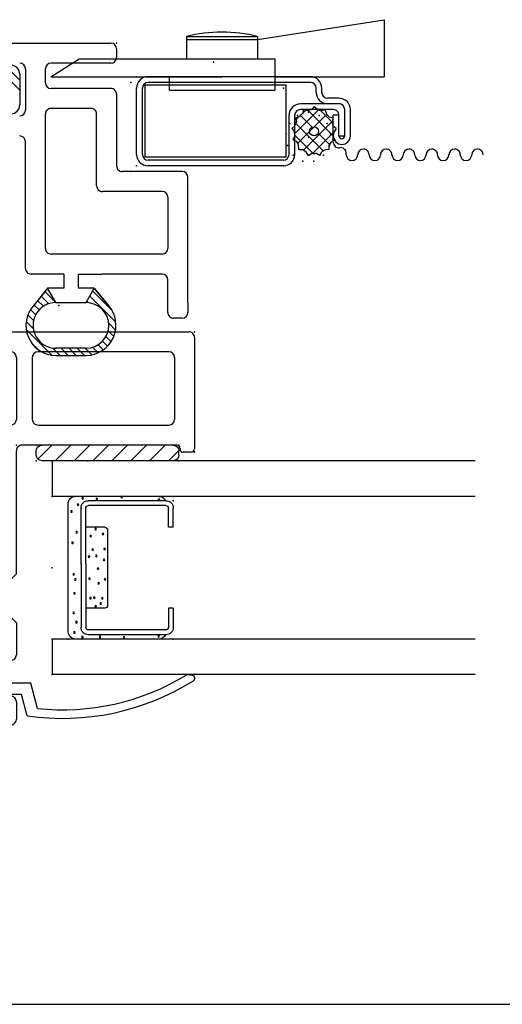
# Model space of a CAD drawing. Extents: x -7.7 to 11.3, y -16.3 to 3.6.
# Drawn here: x -3.5 to -1.8, y -16.3 to -12.8 of the extents above; entities that cross this region are included whole.
import ezdxf

# ---------------------------------------------------------------- set-up
doc = ezdxf.new("R2010")
doc.units = 0
doc.header["$MEASUREMENT"] = 0
doc.linetypes.add('C_SOLID_M', pattern=[0])
doc.layers.get('0').update_dxf_attribs({"color": 8, "linetype": 'C_SOLID_M'})
doc.layers.add('DITTOS', color=7, linetype='C_SOLID_M')
doc.layers.add('MO_001_VIEW_PV', color=7, linetype='C_SOLID_M')

# ---------------------------------------------------------------- blocks, each defined once
blk = doc.blocks.new('D_0013_')
at = {"color": 94, "linetype": 'CONTINUOUS'}
for p, q in [((-0.06, 0.1251), (0, 0.1744)), ((-0.0502, 0.1195), (0.0172, 0.1869)), ((-0.0323, 0.1091), (0.0591, 0.2006)), ((0.0627, 0.1758), (0.0867, 0.1998)), ((0.089, 0.1738), (0.1088, 0.1937)), ((0.1093, 0.1658), (0.1275, 0.184)), ((0.1255, 0.1538), (0.1432, 0.1714)), ((0.1381, 0.1381), (0.1562, 0.1562)), ((-0.01, 0.0963), (-0.06, 0.1251)), ((0.1468, 0.1185), (0.1663, 0.138)), ((0.15, 0.0934), (0.173, 0.1164)), ((-0.0144, 0.0988), (-0.0097, 0.1035)), ((0.15, 0.0961), (0.15, -0.0099)), ((0.15, 0.0651), (0.175, 0.0901)), ((0.175, -0.0099), (0.175, 0.0961)), ((0.15, 0.0369), (0.175, 0.0619)), ((0.1493, -0.0204), (0.175, 0.0053)), ((0.15, 0.0086), (0.175, 0.0336)), ((-0.0483, -0.0483), (-0.01, -0.01)), ((-0.0327, -0.061), (-0.0061, -0.0344)), ((0.0841, -0.1139), (0.1741, -0.0239)), ((-0.06, -0.0386), (-0.0023, -0.086)), ((-0.0172, -0.0738), (0.003, -0.0536)), ((-0.0017, -0.0866), (0.016, -0.0689)), ((0.0143, -0.0989), (0.0326, -0.0806)), ((0.0332, -0.1082), (0.0533, -0.0881)), ((0.0558, -0.1139), (0.0805, -0.0892)), ((0.1308, -0.0955), (0.1556, -0.0707))]:
    blk.add_line(p, q, dxfattribs=at)
for centre, radius, start, end in [((0.07, 0.0961), 0.08, 359.9998, 179.999), ((0.07, 0.0961), 0.105, 359.9568, 131.7891), ((0.07, -0.0099), 0.08, 179.8277, 0.0001), ((0.07, -0.0099), 0.105, 226.4476, 0.0001)]:
    blk.add_arc(centre, radius, start, end, dxfattribs=at)
at = {"linetype": 'CONTINUOUS'}
blk.add_point((0, 0), dxfattribs=at).dxf.unprotected_set("ltscale", 0)
blk = doc.blocks.new('D_0012_')
at = {"color": 2, "linetype": 'CONTINUOUS'}
for p, q in [((0, -1.8854), (0, -2.5006)), ((-0.7894, -2.2006), (-0.345, -2.2006)), ((-0.0899, -2.2006), (-0.235, -2.2006)), ((-0.8594, -2.2787), (-0.9171, -2.2314)), ((-0.8094, -2.3355), (-0.8094, -2.2206)), ((-0.7194, -2.2706), (-0.2486, -2.2706)), ((-0.1389, -2.2706), (-0.0899, -2.2706)), ((-1.0944, -2.3075), (-1.0944, -2.4134)), ((-1.0694, -2.4135), (-1.0694, -2.3075)), ((-0.9094, -2.3074), (-0.8594, -2.2785)), ((-0.9094, -2.3077), (-0.9094, -2.4135)), ((-0.8594, -2.3355), (-0.8594, -2.2787)), ((-0.7394, -2.6806), (-0.7394, -2.2906)), ((-0.2286, -2.4307), (-0.2286, -2.2906)), ((-0.1589, -2.5006), (-0.1589, -2.2906)), ((-0.0699, -2.3506), (-0.0699, -2.2906)), ((-0.8094, -2.3355), (-0.8594, -2.3355)), ((-0.0699, -2.5006), (-0.0699, -2.3506)), ((-0.9094, -2.4136), (-0.8594, -2.4425)), ((-0.8594, -2.4425), (-0.8594, -2.3855)), ((-0.8094, -2.3855), (-0.8594, -2.3855)), ((-0.8094, -2.3855), (-0.8094, -2.4685)), ((-0.9195, -2.4918), (-0.8594, -2.4425)), ((-0.5, -2.4507), (-0.2486, -2.4507)), ((-0.8094, -2.6806), (-0.8094, -2.4685)), ((-0.52, -2.6806), (-0.52, -2.4707)), ((-0.45, -2.7506), (-0.45, -2.5406)), ((-0.1789, -2.5206), (-0.43, -2.5206)), ((-0.02, -2.5206), (-0.0499, -2.5206)), ((-0.9641, -2.7506), (-0.9641, -2.7206)), ((-0.9441, -2.7006), (-0.8294, -2.7006)), ((-0.54, -2.7006), (-0.7194, -2.7006)), ((-0.9088, -2.7706), (-0.9441, -2.7706)), ((-0.9088, -2.7706), (-0.47, -2.7706))]:
    blk.add_line(p, q, dxfattribs=at)
for centre, radius, start, end in [((-0.9894, -2.3075), 0.105, 46.4484, 179.9991), ((-0.7894, -2.2206), 0.02, 89.9993, 180.0003), ((-0.345, -2.1806), 0.02, 270.0011, 359.9988), ((-0.235, -2.1806), 0.02, 180.0003, 269.9979), ((-0.0899, -2.1806), 0.02, 270.001, 359.9992), ((-0.9894, -2.3075), 0.08, 359.8274, 179.998), ((-0.7194, -2.2906), 0.02, 89.9987, 180), ((-0.2486, -2.2906), 0.02, 0.0025, 90.0026), ((-0.1389, -2.2906), 0.02, 90.0077, 179.9891), ((-0.0899, -2.2906), 0.02, 0.0029, 90.0024), ((-0.9894, -2.4135), 0.105, 179.958, 311.7884), ((-0.9894, -2.4135), 0.08, 180, 359.9991), ((-0.5, -2.4707), 0.02, 89.999, 179.9992), ((-0.2486, -2.4307), 0.02, 269.9943, 0.0024), ((-0.1789, -2.5006), 0.02, 269.985, 0.0117), ((-0.0499, -2.5006), 0.02, 180.0029, 269.9985), ((-0.02, -2.5006), 0.02, 270.0006, 359.9962), ((-0.43, -2.5406), 0.02, 89.999, 179.9992), ((-0.8294, -2.6806), 0.02, 270.0039, 359.9965), ((-0.7194, -2.6806), 0.02, 180.0026, 269.9951), ((-0.54, -2.6806), 0.02, 270.0043, 359.9957), ((-0.9441, -2.7206), 0.02, 89.9987, 180), ((-0.9441, -2.7506), 0.02, 180.0029, 269.9985), ((-0.47, -2.7506), 0.02, 270.0043, 359.9939)]:
    blk.add_arc(centre, radius, start, end, dxfattribs=at)
at = {"linetype": 'CONTINUOUS'}
blk.add_point((0, -2.5206), dxfattribs=at).dxf.unprotected_set("ltscale", 0)
at = {"layer": 'DITTOS', "linetype": 'CONTINUOUS', "rotation": 180}
blk.add_blockref('D_0013_', (-0.9194, -2.3174), dxfattribs=at).dxf.unprotected_set("ltscale", 0)
blk = doc.blocks.new('D_0015_')
at = {"color": 94, "linetype": 'CONTINUOUS'}
for p, q in [((-0.0069, -0.0351), (0.0183, -0.01)), ((-0.0025, -0.0591), (0.0419, -0.0147)), ((0.0029, -0.0819), (0.0452, -0.0396)), ((0.0093, -0.1038), (0.0496, -0.0635)), ((0.0166, -0.1248), (0.055, -0.0864)), ((0.0248, -0.1449), (0.0613, -0.1084)), ((0.0337, -0.1643), (0.0683, -0.1296)), ((0.0434, -0.1829), (0.0762, -0.1501)), ((0.0537, -0.2008), (0.0848, -0.1698)), ((0.0648, -0.218), (0.0941, -0.1888)), ((0.0765, -0.2346), (0.104, -0.2071)), ((0.0889, -0.2505), (0.1146, -0.2249)), ((0.102, -0.2657), (0.1257, -0.242)), ((0.1156, -0.2804), (0.1375, -0.2585)), ((0.1299, -0.2943), (0.1499, -0.2744)), ((0.1448, -0.3077), (0.1628, -0.2897))]:
    blk.add_line(p, q, dxfattribs=at)
for centre, radius, start, end in [((0.4363, 0.033), 0.4483, 185.5055, 229.6212), ((0.5361, 0.0386), 0.4971, 185.6074, 221.5924), ((0.1532, -0.2979), 0.0129, 235.0701, 30.4179)]:
    blk.add_arc(centre, radius, start, end, dxfattribs=at)
at = {"linetype": 'CONTINUOUS'}
blk.add_point((0, 0), dxfattribs=at).dxf.unprotected_set("ltscale", 0)
blk = doc.blocks.new('D_0014_')
at = {"color": 94, "linetype": 'CONTINUOUS'}
for p, q in [((-1.09, 0), (-0.02, 0)), ((-1.11, -0.05), (-1.11, -0.02)), ((0, -0.02), (0, -0.41)), ((-1.09, -0.07), (-1.005, -0.07)), ((-0.985, -0.09), (-0.985, -0.1692)), ((-0.915, -0.09), (-0.915, -0.132)), ((-0.645, -0.07), (-0.895, -0.07)), ((-0.625, -0.09), (-0.625, -0.307)), ((-0.569, -0.09), (-0.569, -0.307)), ((-0.09, -0.07), (-0.549, -0.07)), ((-0.07, -0.09), (-0.07, -0.307)), ((-0.985, -0.706), (-0.985, -0.2823)), ((-0.915, -0.4037), (-0.915, -0.3196)), ((-0.645, -0.327), (-0.675, -0.327)), ((-0.549, -0.327), (-0.09, -0.327)), ((-0.695, -0.347), (-0.695, -0.4037)), ((-0.062, -0.397), (-0.605, -0.397)), ((-0.05, -0.409), (-0.05, -0.4145)), ((-0.715, -0.4237), (-0.895, -0.4237)), ((-0.625, -0.8481), (-0.625, -0.417)), ((-0.012, -0.422), (-0.0398, -0.422)), ((-0.715, -0.4797), (-0.895, -0.4797)), ((-0.915, -0.6451), (-0.915, -0.4997)), ((-0.695, -0.4997), (-0.695, -0.6451)), ((-1.893, -0.5428), (-1.893, -0.8681)), ((-1.565, -0.5228), (-1.873, -0.5228)), ((-1.545, -0.5428), (-1.545, -0.706)), ((-1.823, -0.72), (-1.823, -0.6128)), ((-1.635, -0.5928), (-1.803, -0.5928)), ((-1.615, -0.6128), (-1.615, -0.72)), ((-0.707, -0.6571), (-0.903, -0.6571)), ((-0.715, -0.7131), (-0.903, -0.7131)), ((-1.635, -0.74), (-1.803, -0.74)), ((-1.525, -0.726), (-1.005, -0.726)), ((-0.915, -0.7251), (-0.915, -0.776)), ((-0.695, -0.7331), (-0.695, -0.8108)), ((-1.823, -0.816), (-1.823, -0.8309)), ((-1.756, -0.796), (-1.803, -0.796)), ((-1.736, -0.9934), (-1.736, -0.816)), ((-1.68, -0.816), (-1.68, -1.0494)), ((-0.935, -0.796), (-1.66, -0.796)), ((-0.7009, -0.8249), (-0.765, -0.8891)), ((-0.625, -0.8481), (-0.695, -0.9181)), ((-0.765, -0.9793), (-0.765, -0.8891)), ((-0.695, -0.9503), (-0.695, -0.9181)), ((-0.625, -1.0203), (-0.695, -0.9503)), ((-1.893, -1.1773), (-1.893, -0.9812)), ((-0.7009, -1.0434), (-0.765, -0.9793)), ((-1.756, -1.0134), (-1.7827, -1.0134)), ((-0.625, -1.0203), (-0.625, -1.132)), ((-1.7, -1.0694), (-1.803, -1.0694)), ((-0.695, -1.062), (-0.695, -1.0575)), ((-1.823, -1.0894), (-1.823, -1.1705)), ((-0.995, -1.102), (-0.995, -1.3847)), ((-0.715, -1.082), (-0.975, -1.082)), ((-0.925, -1.3553), (-0.925, -1.172)), ((-0.645, -1.152), (-0.905, -1.152)), ((-1.893, -1.1773), (-2.1014, -1.1773)), ((-2.1014, -1.2164), (-2.1014, -1.1773)), ((-1.8126, -1.1973), (-1.8126, -1.3774)), ((-2.0477, -1.2384), (-2.0477, -1.2414)), ((-2.0327, -1.2324), (-2.0417, -1.2324)), ((-2.0327, -1.2324), (-2.0148, -1.2474)), ((-1.9998, -1.2384), (-1.9998, -1.2414)), ((-1.9848, -1.2324), (-1.9938, -1.2324)), ((-1.9702, -1.2446), (-1.9848, -1.2324)), ((-2.0627, -1.2474), (-2.0713, -1.2474)), ((-2.0537, -1.2474), (-2.0627, -1.2474)), ((-2.0058, -1.2474), (-2.0148, -1.2474)), ((-1.941, -1.2475), (-1.9625, -1.2475)), ((-0.685, -1.277), (-0.685, -1.3017)), ((-0.645, -1.277), (-0.685, -1.277)), ((-0.625, -1.297), (-0.625, -1.3581)), ((-2.0814, -1.3274), (-2.0628, -1.3274)), ((-2.0776, -1.3274), (-2.0814, -1.3274)), ((-2.0531, -1.3274), (-2.0621, -1.3274)), ((-2.0471, -1.3364), (-2.0471, -1.3334)), ((-2.0321, -1.3424), (-2.0411, -1.3424)), ((-2.0321, -1.3424), (-2.0142, -1.3274)), ((-2.0052, -1.3274), (-2.0142, -1.3274)), ((-1.9992, -1.3364), (-1.9992, -1.3334)), ((-1.9842, -1.3424), (-1.9932, -1.3424)), ((-1.9842, -1.3424), (-1.9663, -1.3274)), ((-1.9563, -1.3274), (-1.9663, -1.3274)), ((-1.9127, -1.3274), (-1.9563, -1.3274)), ((-1.9127, -1.3274), (-1.9024, -1.3274)), ((-0.6998, -1.321), (-0.8998, -1.3746)), ((-2.1014, -1.3754), (-2.1014, -1.3474)), ((-0.6398, -1.3774), (-1.4474, -1.5938)), ((-2.0514, -1.3874), (-2.0894, -1.3874)), ((-2.0394, -1.3994), (-2.0394, -1.4168)), ((-1.8326, -1.3974), (-1.9494, -1.3974)), ((-1.0098, -1.404), (-1.4566, -1.5238)), ((-2.0514, -1.4288), (-2.1014, -1.4288)), ((-2.1014, -1.4802), (-2.1014, -1.4288)), ((-1.9694, -1.4174), (-1.9694, -1.5038)), ((-2.0594, -1.4802), (-2.1014, -1.4802)), ((-2.0394, -1.5002), (-2.0394, -1.5138)), ((-2.0594, -1.5338), (-2.0814, -1.5338)), ((-1.4566, -1.5238), (-1.9494, -1.5238)), ((-2.1014, -1.5738), (-2.1014, -1.5538)), ((-1.4474, -1.5938), (-2.0814, -1.5938))]:
    blk.add_line(p, q, dxfattribs=at)
for centre, radius, start, end in [((-1.09, -0.02), 0.02, 90.0041, 179.9959), ((-0.02, -0.02), 0.02, 359.9943, 90.0015), ((-1.09, -0.05), 0.02, 180.005, 269.9968), ((-1.005, -0.09), 0.02, 0.0041, 89.9959), ((-0.895, -0.09), 0.02, 90.0041, 179.9959), ((-0.645, -0.09), 0.02, 0.0041, 89.9959), ((-0.549, -0.09), 0.02, 90.0041, 179.9959), ((-0.09, -0.09), 0.02, 0.0064, 89.9922), ((-0.895, -0.132), 0.02, 180.0004, 226.1874), ((-0.965, -0.1692), 0.02, 179.9998, 250.5291), ((-0.985, -0.2258), 0.11, 313.8131, 46.1859), ((-0.985, -0.2258), 0.04, 289.4711, 70.5275), ((-0.965, -0.2823), 0.02, 109.4713, 180.0013), ((-0.895, -0.3196), 0.02, 133.8136, 180.0007), ((-0.645, -0.307), 0.02, 270.0032, 359.995), ((-0.549, -0.307), 0.02, 180.005, 269.9968), ((-0.09, -0.307), 0.02, 270.0069, 359.9927), ((-0.675, -0.347), 0.02, 90.0041, 179.9959), ((-0.895, -0.4037), 0.02, 180.005, 269.9968), ((-0.715, -0.4037), 0.02, 270.0032, 359.995), ((-0.605, -0.417), 0.02, 89.9975, 179.9987), ((-0.062, -0.409), 0.012, 359.9997, 89.9991), ((-0.012, -0.41), 0.012, 270.0004, 359.9989), ((-0.0398, -0.41), 0.012, 202.0258, 269.9994), ((-0.895, -0.4997), 0.02, 90.0032, 179.9983), ((-0.715, -0.4997), 0.02, 0.0041, 89.9959), ((-1.873, -0.5428), 0.02, 90.0032, 180.001), ((-1.565, -0.5428), 0.02, 0.0013, 89.9959), ((-1.803, -0.6128), 0.02, 90.0097, 179.9917), ((-1.635, -0.6128), 0.02, 0.0064, 89.9949), ((-0.903, -0.6451), 0.012, 180.0047, 269.9957), ((-0.707, -0.6451), 0.012, 270.0043, 359.9953), ((-1.803, -0.72), 0.02, 179.998, 270.0025), ((-1.635, -0.72), 0.02, 269.9995, 359.9973), ((-1.525, -0.706), 0.02, 180.005, 269.9968), ((-1.005, -0.706), 0.02, 269.9948, 0.0047), ((-0.903, -0.7251), 0.012, 90.0052, 180.0008), ((-0.715, -0.7331), 0.02, 0.0013, 89.9959), ((-0.935, -0.776), 0.02, 270.0032, 359.995), ((-1.803, -0.816), 0.02, 90.0032, 179.9983), ((-1.756, -0.816), 0.02, 0.0064, 89.9949), ((-1.66, -0.816), 0.02, 90.0032, 179.9983), ((-0.715, -0.8108), 0.02, 314.9973, 0.0011), ((-1.803, -0.8309), 0.02, 180.0004, 226.1643), ((-1.893, -0.9246), 0.11, 328.0498, 46.1636), ((-1.873, -0.8681), 0.02, 180, 250.5294), ((-1.893, -0.9246), 0.04, 289.4712, 70.5277), ((-1.873, -0.9812), 0.02, 109.4725, 180.0001), ((-1.7827, -0.9934), 0.02, 148.0504, 270), ((-1.756, -0.9934), 0.02, 269.9855, 0.014), ((-1.803, -1.0894), 0.02, 90.0097, 179.9917), ((-1.7, -1.0494), 0.02, 270.0041, 359.9954), ((-0.715, -1.062), 0.02, 269.9985, 0.0024), ((-0.715, -1.0575), 0.02, 0.0005, 44.9965), ((-0.975, -1.102), 0.02, 89.9975, 180.0014), ((-0.645, -1.132), 0.02, 269.9985, 359.9997), ((-1.803, -1.1705), 0.02, 179.9958, 222.2362), ((-0.905, -1.172), 0.02, 90.0041, 179.9987), ((-1.8326, -1.1974), 0.02, 0.0057, 42.2315), ((-2.0704, -1.2164), 0.031, 179.99, 270.0281), ((-2.0537, -1.2414), 0.006, 270.0004, 359.9991), ((-2.0417, -1.2384), 0.006, 90.0052, 179.9962), ((-2.0058, -1.2414), 0.006, 270.0004, 359.9991), ((-1.9938, -1.2384), 0.006, 90.0052, 179.9962), ((-1.9625, -1.2355), 0.012, 230.0013, 269.999), ((-1.9444, -1.3094), 0.062, 4.2642, 86.8488), ((-0.645, -1.297), 0.02, 0.0013, 89.9959), ((-1.9024, -1.3074), 0.02, 269.9999, 7.5111), ((-0.705, -1.3017), 0.02, 284.9999, 359.9992), ((-2.0814, -1.3474), 0.02, 89.9975, 180.0014), ((-2.0814, -1.3474), 0.02, 89.9975, 180.0014), ((-2.0531, -1.3334), 0.006, 359.9999, 89.9987), ((-2.0411, -1.3364), 0.006, 180.0047, 269.9957), ((-2.0052, -1.3334), 0.006, 359.9999, 89.9987), ((-1.9932, -1.3364), 0.006, 180.0047, 269.9957), ((-2.0894, -1.3754), 0.012, 180.0014, 269.999), ((-1.8326, -1.3774), 0.02, 269.9995, 0.0001), ((-0.905, -1.3553), 0.02, 179.9997, 285.0006), ((-0.645, -1.3581), 0.02, 284.9999, 359.9992), ((-2.0514, -1.3994), 0.012, 0.0005, 89.9981), ((-1.9494, -1.4174), 0.02, 89.9985, 179.9991), ((-1.015, -1.3847), 0.02, 284.9999, 359.9992), ((-2.0584, -1.8751), 0.4483, 95.5055, 139.6212), ((-2.0514, -1.4168), 0.012, 270.001, 359.9991), ((-2.0529, -1.9749), 0.4971, 95.6074, 131.5924), ((-2.0594, -1.5002), 0.02, 359.9998, 89.9988), ((-2.0594, -1.5138), 0.02, 270.0003, 359.9993), ((-1.9494, -1.5038), 0.02, 180.0073, 269.9959), ((-2.0814, -1.5538), 0.02, 90.0012, 180.0002), ((-2.3894, -1.592), 0.0129, 145.0701, 300.4179), ((-2.0814, -1.5738), 0.02, 180.0007, 269.9998)]:
    blk.add_arc(centre, radius, start, end, dxfattribs=at)
at = {"linetype": 'CONTINUOUS'}
for p in [(0, 0), (-0.985, -0.07), (-0.625, -0.397), (0, -0.422), (-0.375, -0.452), (-0.985, -0.726)]:
    blk.add_point(p, dxfattribs=at).dxf.unprotected_set("ltscale", 0)
at = {"layer": 'DITTOS', "linetype": 'CONTINUOUS', "rotation": 270}
blk.add_blockref('D_0015_', (-2.0914, -1.4388), dxfattribs=at).dxf.unprotected_set("ltscale", 0)
blk = doc.blocks.new('D_0003_')
at = {"color": 6, "linetype": 'CONTINUOUS'}
for p, q in [((-0.1417, 0.4248), (-0.2089, 0.4248)), ((-0.1417, 0.4248), (-0.1417, 0.408)), ((0.1417, 0.4248), (0.2089, 0.4248)), ((0.1417, 0.4248), (0.1417, 0.408)), ((-0.235, 0.3986), (-0.235, 0.127)), ((-0.2182, 0.3984), (-0.2182, 0.3987)), ((-0.2182, 0.3986), (-0.2182, 0.127)), ((-0.1417, 0.408), (-0.2089, 0.408)), ((0.1417, 0.408), (0.2089, 0.408)), ((0.2182, 0.3984), (0.2182, 0.3987)), ((0.2182, 0.3983), (0.2182, 0.127)), ((0.235, 0.3986), (0.235, 0.127)), ((0.014, 0.1177), (-0.2089, 0.1177)), ((0.014, 0.1177), (0.2089, 0.1177)), ((0.014, 0.1009), (-0.2089, 0.1009)), ((0.014, 0.1009), (0.2089, 0.1009))]:
    blk.add_line(p, q, dxfattribs=at)
at = {"color": 9, "linetype": 'CONTINUOUS'}
for p, q in [((-0.25, 0.3748), (-0.25, 0.0809)), ((0.25, 0.3748), (0.25, 0.0809)), ((-0.1417, 0.1849), (-0.1417, 0.1177)), ((0.1324, 0.1942), (-0.1324, 0.1942)), ((0.1417, 0.1849), (0.1417, 0.1177)), ((-0.225, 0.0559), (0.225, 0.0559))]:
    blk.add_line(p, q, dxfattribs=at)
at = {"color": 94, "linetype": 'CONTINUOUS'}
for centre in [(-0.2402, 0.3737), (0.2389, 0.3748), (-0.2446, 0.2515), (0.2477, 0.2439), (-0.1072, 0.1757), (-0.0407, 0.1852), (0.0276, 0.1818), (0.0656, 0.1835), (0.1184, 0.1783), (-0.2424, 0.1673), (-0.1353, 0.1521), (-0.1257, 0.1696), (-0.1047, 0.1472), (-0.0545, 0.1627), (-0.0033, 0.1606), (0.0415, 0.1544), (0.0631, 0.142), (0.1353, 0.1521), (0.2411, 0.1564), (-0.2435, 0.1059), (-0.1067, 0.1342), (-0.0381, 0.1307), (0.0388, 0.129), (0.1115, 0.1351), (0.2433, 0.107), (-0.227, 0.0774), (-0.1911, 0.0849), (-0.1582, 0.0754), (-0.0899, 0.078), (-0.0415, 0.0806), (-0.0234, 0.0754), (0.0873, 0.0711), (0.1244, 0.0858), (0.1971, 0.0676), (0.2213, 0.0901)]:
    blk.add_circle(centre, 0.0028, dxfattribs=at)
at = {"color": 6, "linetype": 'CONTINUOUS'}
for centre, radius, start, end in [((-0.2089, 0.3986), 0.0261, 90, 180), ((0.2089, 0.3986), 0.0261, 0, 90), ((-0.2089, 0.3986), 0.00933, 90, 180), ((0.2089, 0.3986), 0.00933, 0, 90), ((-0.2089, 0.127), 0.0261, 180, 270), ((-0.2089, 0.127), 0.00933, 180, 270), ((0.2089, 0.127), 0.0261, 270, 0), ((0.2089, 0.127), 0.00933, 270, 0)]:
    blk.add_arc(centre, radius, start, end, dxfattribs=at)
at = {"color": 9, "linetype": 'CONTINUOUS'}
for centre, radius, start, end in [((-0.225, 0.3748), 0.025, 113.5782, 180), ((0.225, 0.3748), 0.025, 0, 66.4218), ((-0.1324, 0.1849), 0.00933, 90, 180), ((0.1324, 0.1849), 0.00933, 0, 90), ((-0.225, 0.0809), 0.025, 180, 270), ((0.225, 0.0809), 0.025, 270, 0)]:
    blk.add_arc(centre, radius, start, end, dxfattribs=at)
at = {"linetype": 'CONTINUOUS'}
for p in [(-0.25, 0.4248), (0.235, 0.4248), (0.25, 0.4248), (0.014, 0.1009), (0.2089, 0.1009), (-0.25, 0.0559), (0.25, 0.0559)]:
    blk.add_point(p, dxfattribs=at).dxf.unprotected_set("ltscale", 0)
blk = doc.blocks.new('D_0017_')
at = {"color": 2, "linetype": 'CONTINUOUS'}
for p, q in [((-0.0853, 0.6846), (0.0367, 0.9086)), ((-0.0303, 0.6846), (0.0567, 0.9086)), ((0.0367, 0.9086), (0.0567, 0.9086)), ((-0.0853, 0.6846), (-0.0693, 0.6846)), ((-0.0693, 0.608), (-0.0693, 0.6846)), ((-0.0303, 0.5756), (-0.0303, 0.6846)), ((-0.1443, 0.5876), (-0.0693, 0.608)), ((-0.1186, 0.5517), (-0.0303, 0.5756)), ((-0.0028, 0.0083), (-0.0001, 0.0231))]:
    blk.add_line(p, q, dxfattribs=at)
for centre, radius, start, end in [((0.7118, 0.4641), 0.865, 171.7888, 212.0811), ((0.7118, 0.4641), 0.835, 173.9806, 211.3247), ((-0.0126, 0.01), 0.01, 212.0825, 350), ((-0.01, 0.0248), 0.01, 350, 31.3232)]:
    blk.add_arc(centre, radius, start, end, dxfattribs=at)
at = {"linetype": 'CONTINUOUS'}
blk.add_point((0, 0), dxfattribs=at).dxf.unprotected_set("ltscale", 0)
blk = doc.blocks.new('*X63')
at = {"color": 9, "linetype": 'CONTINUOUS'}
for p, q in [((0, 0.464), (0.0357, 0.4997)), ((0, 0.3977), (0.055, 0.4527)), ((0, 0.3315), (0.055, 0.3865)), ((0, 0.2652), (0.055, 0.3202)), ((0, 0.1989), (0.055, 0.2539)), ((0, 0.1326), (0.055, 0.1876)), ((0, 0.0663), (0.055, 0.1213)), ((0.0053, 0.0053), (0.055, 0.055))]:
    blk.add_line(p, q, dxfattribs=at).dxf.unprotected_set("ltscale", 0)
blk = doc.blocks.new('D_0018_')
at = {"color": 9, "linetype": 'CONTINUOUS'}
for p, q in [((0.02, 0.5), (0.035, 0.5)), ((0, 0.48), (0, 0.02)), ((0.055, 0.48), (0.055, 0.02)), ((0.02, 0), (0.035, 0))]:
    blk.add_line(p, q, dxfattribs=at)
for centre, start, end in [((0.02, 0.48), 90, 180), ((0.035, 0.48), 0, 90), ((0.02, 0.02), 180, 270), ((0.035, 0.02), 270, 0)]:
    blk.add_arc(centre, 0.02, start, end, dxfattribs=at)
at = {"linetype": 'CONTINUOUS'}
for p in [(0, 0.5), (0.055, 0.5), (0, 0), (0.055, 0)]:
    blk.add_point(p, dxfattribs=at).dxf.unprotected_set("ltscale", 0)
at = {"color": 9, "linetype": 'CONTINUOUS'}
blk.add_blockref('*X63', (0, 0), dxfattribs=at).dxf.unprotected_set("ltscale", 0)
blk = doc.blocks.new('D_0002_')
at = {"color": 1, "linetype": 'CONTINUOUS'}
for p, q in [((-0.375, 1.4846), (-0.375, 0)), ((-0.25, 1.4846), (-0.25, 0)), ((0.25, 1.4846), (0.25, 0)), ((0.375, 1.4846), (0.375, 0)), ((-0.25, 0), (-0.375, 0)), ((0.375, 0), (0.25, 0))]:
    blk.add_line(p, q, dxfattribs=at)
at = {"linetype": 'CONTINUOUS'}
for p in [(-0.375, 0.5), (-0.375, 0), (-0.25, 0), (0, 0), (0.25, 0), (0.375, 0)]:
    blk.add_point(p, dxfattribs=at).dxf.unprotected_set("ltscale", 0)
at = {"layer": 'DITTOS', "linetype": 'CONTINUOUS', "xscale": -1, "rotation": 179.9999999999998}
blk.add_blockref('D_0017_', (-0.375, 0.5), dxfattribs=at).dxf.unprotected_set("ltscale", 0)
at = {"layer": 'DITTOS', "linetype": 'CONTINUOUS'}
for name, p in [('D_0003_', (0, 0)), ('D_0018_', (0.375, -0.056))]:
    blk.add_blockref(name, p, dxfattribs=at).dxf.unprotected_set("ltscale", 0)
blk = doc.blocks.new('D_0016_')
at = {"color": 6, "linetype": 'CONTINUOUS'}
for p, q in [((0.04, 0), (0.2725, 0)), ((0.03, -0.525), (0.03, -0.03)), ((0.03, -0.03), (0.2825, -0.03)), ((0.04, -0.02), (0.2725, -0.02)), ((0.2825, -0.525), (0.2825, -0.03)), ((0, -0.515), (0, -0.04)), ((0.02, -0.515), (0.02, -0.04)), ((0.2925, -0.61), (0.2925, -0.04)), ((0.3125, -0.61), (0.3125, -0.04)), ((0.03, -0.525), (0.2825, -0.525)), ((0.04, -0.535), (0.1773, -0.535)), ((0.04, -0.555), (0.1773, -0.555)), ((0.1973, -0.69), (0.1973, -0.575)), ((0.2173, -0.71), (0.2173, -0.575)), ((0.2573, -0.63), (0.2725, -0.63)), ((0.2573, -0.65), (0.2725, -0.65)), ((0.1052, -0.69), (0.1773, -0.69)), ((0.1773, -0.71), (0.1773, -0.69)), ((0.2373, -0.71), (0.2373, -0.67)), ((0.1052, -0.71), (0.1773, -0.71)), ((0.1052, -0.71), (0.1052, -0.73)), ((0.1052, -0.73), (0.1973, -0.73)), ((0.1052, -0.75), (0.1973, -0.75))]:
    blk.add_line(p, q, dxfattribs=at)
for centre, radius, start, end in [((0.04, -0.04), 0.04, 90, 180), ((0.2725, -0.04), 0.04, 0, 90), ((0.04, -0.04), 0.02, 90, 180), ((0.2725, -0.04), 0.02, 0, 90), ((0.04, -0.515), 0.04, 180, 270), ((0.04, -0.515), 0.02, 180, 270), ((0.1773, -0.575), 0.04, 360, 90), ((0.1773, -0.575), 0.02, 360, 90), ((0.2725, -0.61), 0.04, 270, 360), ((0.2725, -0.61), 0.02, 270, 360), ((0.2573, -0.67), 0.04, 90, 180), ((0.2573, -0.67), 0.02, 90, 180), ((0.1052, -0.72), 0.03, 90, 270), ((0.1773, -0.69), 0.02, 270, 0), ((0.1052, -0.72), 0.01, 90, 270), ((0.1973, -0.71), 0.04, 270, 0), ((0.1973, -0.71), 0.02, 270, 0)]:
    blk.add_arc(centre, radius, start, end, dxfattribs=at)
at = {"linetype": 'CONTINUOUS'}
for p in [(0, 0), (0.3125, 0)]:
    blk.add_point(p, dxfattribs=at).dxf.unprotected_set("ltscale", 0)
blk = doc.blocks.new('D_0032_SCREENCLIP')
at = {"color": 4, "linetype": 'CONTINUOUS'}
for p, q in [((0.125, 0.131), (0.569, 0.2)), ((0.569, 0.2), (0.569, 0)), ((-0.125, 0.141), (-0.125, 0.063)), ((-0.125, 0.141), (0.125, 0.141)), ((0.125, 0.141), (0.125, 0.063)), ((-0.125, 0.131), (0.125, 0.131)), ((-0.601, 0), (-0.501, 0.063)), ((-0.501, 0.063), (0.185, 0.063)), ((0.185, 0.063), (0.185, -0.047)), ((-0.601, 0), (0, 0)), ((-0.185, 0), (-0.185, -0.047)), ((0.185, 0), (0.569, 0)), ((-0.185, -0.047), (0.185, -0.047))]:
    blk.add_line(p, q, dxfattribs=at)
blk.add_arc((0, -0.3723), 0.5283, 76.3144, 103.6856, dxfattribs=at)
at = {"linetype": 'CONTINUOUS'}
blk.add_point((0, 0), dxfattribs=at).dxf.unprotected_set("ltscale", 0)
blk = doc.blocks.new('*X62')
at = {"color": 8, "linetype": 'CONTINUOUS'}
for p, q in [((0.6383, 0.1964), (0.555, 0.1131)), ((0.5704, 0.1726), (0.5591, 0.1614)), ((0.667, 0.1809), (0.5645, 0.0784)), ((0.6195, 0.1318), (0.5749, 0.1764)), ((0.5935, 0.1958), (0.5828, 0.1851)), ((0.69, 0.1055), (0.6008, 0.1947)), ((0.686, 0.1537), (0.6465, 0.1932)), ((0.6545, 0.0527), (0.558, 0.1491)), ((0.6864, 0.156), (0.5858, 0.0555)), ((0.6191, 0.0438), (0.555, 0.1079)), ((0.69, 0.1155), (0.6184, 0.0439)), ((0.6775, 0.0738), (0.6379, 0.1134)), ((0.6761, 0.0574), (0.6758, 0.0571))]:
    blk.add_line(p, q, dxfattribs=at).dxf.unprotected_set("ltscale", 0)
blk = doc.blocks.new('D_0005_HS_SCREEN')
at = {"color": 8, "linetype": 'CONTINUOUS'}
for p, q in [((0.6226, 0.208), (0.6143, 0.1974)), ((0.6226, 0.208), (0.6376, 0.1961)), ((0.557, 0.1686), (0.5714, 0.1729)), ((0.5846, 0.197), (0.5827, 0.184)), ((0.5846, 0.197), (0.6021, 0.1945)), ((0.6606, 0.197), (0.6487, 0.1923)), ((0.6606, 0.197), (0.6676, 0.1796)), ((0.5446, 0.1308), (0.5554, 0.1404)), ((0.557, 0.1686), (0.5608, 0.156)), ((0.6882, 0.1686), (0.6758, 0.1703)), ((0.6882, 0.1686), (0.6859, 0.1525)), ((0.5446, 0.1308), (0.5531, 0.1213)), ((0.5488, 0.0913), (0.5546, 0.1049)), ((0.7005, 0.1308), (0.6904, 0.1374)), ((0.7005, 0.1308), (0.6919, 0.1177)), ((0.5488, 0.0913), (0.5605, 0.0862)), ((0.569, 0.0571), (0.5685, 0.0723)), ((0.6761, 0.0571), (0.6757, 0.0711)), ((0.6964, 0.0912), (0.6841, 0.085)), ((0.6964, 0.0912), (0.6902, 0.1034)), ((0.569, 0.0571), (0.5828, 0.0575)), ((0.6028, 0.0365), (0.5941, 0.0504)), ((0.6028, 0.0365), (0.6151, 0.0441)), ((0.6423, 0.0364), (0.6284, 0.0439)), ((0.6423, 0.0364), (0.6494, 0.0496)), ((0.6761, 0.0571), (0.6611, 0.0566))]:
    blk.add_line(p, q, dxfattribs=at)
at = {"color": 30, "linetype": 'CONTINUOUS'}
for p, q in [((0.69, 0.1217), (0.69, 0.1613)), ((0.69, 0.0835), (0.69, 0.1217)), ((0.7357, 0.0389), (0.7357, 0.0439))]:
    blk.add_line(p, q, dxfattribs=at)
at = {"color": 8, "linetype": 'CONTINUOUS'}
blk.add_circle((0.6226, 0.1208), 0.0156, dxfattribs=at)
at = {"color": 30, "linetype": 'CONTINUOUS'}
for centre, start, end in [((0.71, 0.0835), 179.9999, 278.2548), ((0.7157, 0.0439), 0, 98.2548), ((0.7557, 0.0389), 180, 359.9999), ((0.7957, 0.0389), 90, 180), ((0.7957, 0.0389), 0, 90), ((0.8357, 0.0389), 180, 359.9999), ((0.8757, 0.0389), 90, 180), ((0.8757, 0.0389), 0, 90), ((0.9157, 0.0389), 180, 359.9999), ((0.9557, 0.0389), 90, 180), ((0.9557, 0.0389), 0, 90), ((0.9957, 0.0389), 180, 359.9999), ((1.0357, 0.0389), 90, 180), ((1.0357, 0.0389), 0, 90), ((1.0757, 0.0389), 180, 359.9999), ((1.1158, 0.0389), 90, 180), ((1.1158, 0.0389), 0, 90), ((1.1558, 0.0389), 180, 359.9999), ((1.1958, 0.0389), 90, 180), ((1.1958, 0.0389), 0, 90)]:
    blk.add_arc(centre, 0.02, start, end, dxfattribs=at)
at = {"color": 8, "linetype": 'CONTINUOUS'}
for start_param, end_param in [(3.753414, 3.970334), (3.261431, 3.440942), (2.755796, 2.923253), (2.268112, 2.436448), (4.238696, 4.45507), (1.787559, 1.994432), (4.705649, 4.919789), (1.343261, 1.530946), (5.176739, 5.391629), (0.87036, 1.089035), (5.673445, 5.861656), (6.175596, 6.367147), (0.396415, 0.588466)]:
    blk.add_ellipse((0.6226, 0.1208), major_axis=(0, -0.0772), ratio=0.9, start_param=start_param, end_param=end_param, dxfattribs=at)
at = {"linetype": 'CONTINUOUS'}
for p in [(0.2694, 0.3632), (0, 0.3125), (0, 0), (0, 0), (0, 0)]:
    blk.add_point(p, dxfattribs=at).dxf.unprotected_set("ltscale", 0)
at = {"color": 8, "linetype": 'CONTINUOUS'}
blk.add_blockref('*X62', (0, 0), dxfattribs=at).dxf.unprotected_set("ltscale", 0)
at = {"layer": 'DITTOS', "linetype": 'CONTINUOUS'}
blk.add_blockref('D_0032_SCREENCLIP', (0.2994, 0.3125), dxfattribs=at).dxf.unprotected_set("ltscale", 0)
at = {"layer": 'DITTOS', "linetype": 'CONTINUOUS', "rotation": 90}
blk.add_blockref('D_0016_', (0, 0), dxfattribs=at).dxf.unprotected_set("ltscale", 0)
blk = doc.blocks.new('D_0011_')
at = {"linetype": 'CONTINUOUS'}
for p in [(-2.214, -2.2949), (-2.089, -2.2949), (-1.839, -2.2949), (-1.839, -2.2949), (-1.589, -2.2949), (-1.464, -2.2949), (0, -2.5206), (0, -2.5206), (-0.45, -2.571), (-0.45, -2.571), (-0.1375, -2.571), (-0.43, -2.591), (-0.1575, -2.591), (-2.214, -2.7949), (-1.434, -2.7939), (-1.012, -2.7939), (-1.012, -2.7939), (-0.43, -3.106), (-0.43, -3.106), (-0.1575, -3.106), (-0.3929, -3.14), (-0.3588, -3.1198), (-0.3192, -3.1156), (-0.2814, -3.128), (-0.4136, -3.1738), (-0.253, -3.1556), (-0.3292, -3.1936), (-0.2421, -3.1936), (-0.2421, -3.1936), (-0.2421, -3.1936), (-0.2421, -3.1936), (-0.4136, -3.2133), (-0.253, -3.2316), (-0.3929, -3.2471), (-0.3588, -3.2674), (-0.3192, -3.2715), (-0.2815, -3.2592)]:
    blk.add_point(p, dxfattribs=at).dxf.unprotected_set("ltscale", 0)
at = {"layer": 'DITTOS', "linetype": 'CONTINUOUS'}
blk.add_blockref('D_0012_', (0, 0), dxfattribs=at).dxf.unprotected_set("ltscale", 0)
at = {"layer": 'DITTOS', "linetype": 'CONTINUOUS', "rotation": 270}
for name, p in [('D_0014_', (-1.012, -2.7939)), ('D_0005_HS_SCREEN', (-0.43, -2.591))]:
    blk.add_blockref(name, p, dxfattribs=at).dxf.unprotected_set("ltscale", 0)
at = {"layer": 'DITTOS', "linetype": 'CONTINUOUS', "xscale": -1, "rotation": 179.9999999999998}
blk.add_blockref('D_0002_', (-1.839, -2.2949), dxfattribs=at).dxf.unprotected_set("ltscale", 0)
blk = doc.blocks.new('*X67')
at = {"color": 6, "linetype": 'CONTINUOUS'}
for p, q in [((2.1381, -0.0867), (2.1811, -0.1297)), ((2.1216, -0.1056), (2.1811, -0.165)), ((1.1811, -0.155), (1.2736, -0.2475)), ((1.1811, -0.1903), (1.2382, -0.2475)), ((1.353, -0.1855), (1.415, -0.2475)), ((1.3884, -0.1855), (1.4504, -0.2475)), ((1.4237, -0.1855), (1.4857, -0.2475)), ((1.5651, -0.1855), (1.6271, -0.2475)), ((1.6005, -0.1855), (1.6625, -0.2475)), ((1.6358, -0.1855), (1.6978, -0.2475)), ((1.7773, -0.1855), (1.8393, -0.2475)), ((1.8126, -0.1855), (1.8746, -0.2475)), ((1.848, -0.1855), (1.91, -0.2475)), ((1.9894, -0.1855), (2.0514, -0.2475)), ((2.0248, -0.1855), (2.0868, -0.2475)), ((2.0601, -0.1855), (2.1221, -0.2475))]:
    blk.add_line(p, q, dxfattribs=at).dxf.unprotected_set("ltscale", 0)
blk = doc.blocks.new('*X68')
at = {"color": 6, "linetype": 'CONTINUOUS'}
for p, q in [((1.7269, -1.8793), (1.7741, -1.8321)), ((1.1239, -1.9874), (1.1859, -1.9254)), ((1.1239, -2.0227), (1.1859, -1.9607)), ((1.7269, -2.0208), (1.7889, -1.9588)), ((1.1239, -2.0581), (1.1859, -1.9961)), ((1.7269, -2.0561), (1.7904, -1.9926)), ((1.6649, -2.1534), (1.8081, -2.0103)), ((1.8758, -2.084), (1.9122, -2.0476)), ((0.9913, -2.1907), (1.0905, -2.0914)), ((0.9913, -2.1553), (1.0552, -2.0914)), ((1.17, -2.1534), (1.232, -2.0914)), ((1.2053, -2.1534), (1.2673, -2.0914)), ((1.2407, -2.1534), (1.3027, -2.0914)), ((1.3821, -2.1534), (1.4441, -2.0914)), ((1.4174, -2.1534), (1.4794, -2.0914)), ((1.4528, -2.1534), (1.5148, -2.0914)), ((1.5942, -2.1534), (1.6562, -2.0914)), ((1.6296, -2.1534), (1.6916, -2.0914)), ((1.7269, -2.2329), (1.7889, -2.1709)), ((1.7269, -2.2683), (1.7889, -2.2063)), ((1.7269, -2.3036), (1.7889, -2.2416)), ((0.9913, -2.3321), (1.0533, -2.2701)), ((0.9913, -2.3675), (1.0533, -2.3055)), ((0.9913, -2.4028), (1.0533, -2.3408)), ((1.7569, -2.415), (1.7724, -2.3995)), ((1.0143, -2.5212), (1.0533, -2.4823))]:
    blk.add_line(p, q, dxfattribs=at).dxf.unprotected_set("ltscale", 0)
blk = doc.blocks.new('D_0026_')
at = {"color": 6, "linetype": 'CONTINUOUS'}
for p, q in [((1.1811, -0.1085), (1.1811, -0.2165)), ((1.2431, -0.1085), (1.2431, -0.1545)), ((2.1191, -0.1085), (2.1191, -0.1545)), ((2.1811, -0.1085), (2.1811, -0.2165)), ((2.0881, -0.1855), (1.2741, -0.1855)), ((2.1501, -0.2475), (1.2121, -0.2475)), ((1.1859, -1.818), (1.1549, -1.818)), ((1.1859, -1.818), (1.1859, -2.0604)), ((1.1239, -1.849), (1.1239, -2.0604)), ((1.7269, -1.849), (1.7269, -2.0604)), ((1.7889, -1.849), (1.7889, -1.991)), ((1.8829, -2.022), (1.8199, -2.022)), ((1.0929, -2.0914), (1.0223, -2.0914)), ((1.6959, -2.0914), (1.2169, -2.0914)), ((1.8829, -2.084), (1.8199, -2.084)), ((0.9913, -2.1224), (0.9913, -2.4948)), ((1.7889, -2.115), (1.7889, -2.3806)), ((1.6959, -2.1534), (1.0843, -2.1534)), ((1.0533, -2.1844), (1.0533, -2.4948)), ((1.7269, -2.1844), (1.7269, -2.3806))]:
    blk.add_line(p, q, dxfattribs=at)
for centre, start, end in [((1.2121, -0.1085), 0, 180), ((2.1501, -0.1085), 0, 180), ((1.2741, -0.1545), 180, 270), ((2.0881, -0.1545), 270, 360), ((1.2121, -0.2165), 180, 270), ((2.1501, -0.2165), 270, 360), ((1.1549, -1.849), 90, 180), ((1.7579, -1.849), 360, 180), ((1.8199, -1.991), 180, 270), ((1.8829, -2.053), 270, 90), ((1.0929, -2.0604), 270, 360), ((1.2169, -2.0604), 180, 270), ((1.6959, -2.0604), 270, 360), ((1.0223, -2.1224), 90, 180), ((1.8199, -2.115), 90, 180), ((1.0843, -2.1844), 90, 180), ((1.6959, -2.1844), 0, 90), ((1.7579, -2.3806), 180, 360), ((1.0223, -2.4948), 180, 360)]:
    blk.add_arc(centre, 0.031, start, end, dxfattribs=at)
at = {"linetype": 'CONTINUOUS'}
blk.add_point((0, 0), dxfattribs=at).dxf.unprotected_set("ltscale", 0)
at = {"color": 6, "linetype": 'CONTINUOUS'}
for name in ['*X67', '*X68']:
    blk.add_blockref(name, (0, 0), dxfattribs=at).dxf.unprotected_set("ltscale", 0)
blk = doc.blocks.new('D_0024_')
at = {"layer": 'DITTOS', "linetype": 'CONTINUOUS'}
blk.add_blockref('D_0026_', (0, 0), dxfattribs=at).dxf.unprotected_set("ltscale", 0)
blk = doc.blocks.new('D_0008_')
at = {"layer": 'DITTOS', "linetype": 'CONTINUOUS'}
blk.add_blockref('D_0024_', (0, 0), dxfattribs=at).dxf.unprotected_set("ltscale", 0)
at = {"layer": 'DITTOS', "linetype": 'CONTINUOUS', "rotation": 90}
blk.add_blockref('D_0011_', (0, 0), dxfattribs=at).dxf.unprotected_set("ltscale", 0)
blk = doc.blocks.new('D_0009_')
at = {"layer": 'DITTOS', "linetype": 'CONTINUOUS', "xscale": -1, "rotation": 359.9999999999998}
blk.add_blockref('D_0008_', (0, 0), dxfattribs=at).dxf.unprotected_set("ltscale", 0)
blk = doc.blocks.new('D_0004_')
at = {"layer": 'DITTOS', "linetype": 'CONTINUOUS', "xscale": -1, "rotation": 359.9999999999998}
blk.add_blockref('D_0009_', (-11.9798, 0), dxfattribs=at).dxf.unprotected_set("ltscale", 0)

msp = doc.modelspace()

# ---------------------------------------------------------------- linework, layer by layer
at = {"layer": 'MO_001_VIEW_PV', "linetype": 'CONTINUOUS'}
msp.add_line((-7.6706, -16.2634), (11.3259, -16.2634), dxfattribs=at)

# ---------------------------------------------------------------- block references
at = {"layer": 'DITTOS', "linetype": 'CONTINUOUS'}
msp.add_blockref('D_0004_', (6.2764, -12.8936), dxfattribs=at).dxf.unprotected_set("ltscale", 0)

doc.saveas('drawing.dxf')
